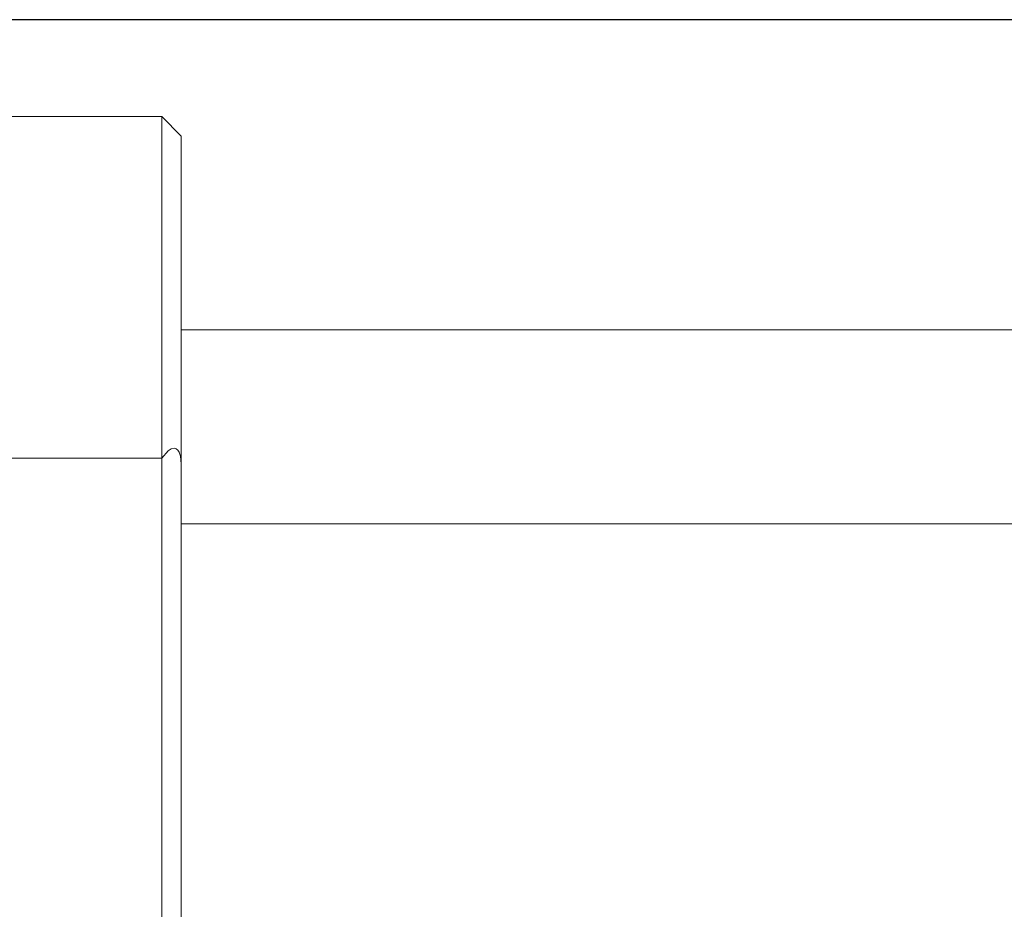
# Model space of a CAD drawing. Extents: x 5 to 2345, y 5 to 1607.
# Drawn here: x 382 to 432, y 371 to 417 of the extents above; entities that cross this region are included whole.
import ezdxf

# ---------------------------------------------------------------- set-up
doc = ezdxf.new("R2010")
doc.units = 0
doc.header["$LTSCALE"] = 6
doc.layers.get('DEFPOINTS').update_dxf_attribs({"linetype": 'CONTINUOUS'})
doc.layers.add('dim', color=225, linetype='CONTINUOUS')
doc.layers.add('EXT-600H-2D', color=7, linetype='CONTINUOUS')
doc.styles.get("Standard").update_dxf_attribs({"font": 'romant.shx', "bigfont": 'chineset.shx'})
doc.dimstyles.get("Standard").update_dxf_attribs({"dimtxt": 2.5, "dimasz": 2.5, "dimexe": 1.25, "dimexo": 0.625, "dimtad": 1, "dimdec": 4, "dimdsep": 46, "dimlunit": 6, "dimtxsty": 'Standard', "dimcen": 2.5, "dimadec": 0, "dimazin": 0, "dimtfac": 1, "dimtdec": 4, "dimtmove": 0, "dimatfit": 3, "dimfxl": 0, "dimtolj": 1, "dimtzin": 0, "dimarcsym": 0})

# ---------------------------------------------------------------- blocks, each defined once
blk = doc.blocks.new('*D25')
at = {"layer": 'DEFPOINTS', "color": 0}
for p in [(255.951, 417.323), (689.361, 417.323), (613.361, 277.323)]:
    blk.add_point(p, dxfattribs=at)
at = {"layer": 'dim', "color": 225, "lineweight": -2}
for p, q in [((684.486, 417.323), (251.076, 417.323)), ((255.951, 293.573), (255.951, 401.073)), ((608.486, 277.323), (251.076, 277.323))]:
    blk.add_line(p, q, dxfattribs=at)
at = {"layer": 'dim', "color": 225}
for points in [[(253.243, 401.073), (258.66, 401.073), (255.951, 417.323)], [(253.243, 293.573), (258.66, 293.573), (255.951, 277.323)]]:
    blk.add_solid(points, dxfattribs=at)
at = {"layer": 'dim', "color": 220, "insert": (241.326, 347.323), "char_height": 19.5, "attachment_point": 5, "rotation": 90}
blk.add_mtext('\\A1;140', dxfattribs=at)
blk = doc.blocks.new('EXT-600H-2DF')
at = {"layer": 'EXT-600H-2D', "color": 7, "linetype": 'Continuous', "lineweight": 15}
for p, q in [((-565.984, 135), (-522.984, 135)), ((-521.984, 134), (-522.984, 135)), ((-522.984, 25), (-522.984, 135)), ((-521.984, 134), (-521.984, 26)), ((-332.705, 124), (-521.984, 124)), ((-522.984, 117.38), (-565.984, 117.38)), ((-521.984, 114), (-333.456, 114))]:
    blk.add_line(p, q, dxfattribs=at)
at = {"layer": 'EXT-600H-2D', "color": 7, "linetype": 'Continuous', "lineweight": 15, "flags": 128}
blk.add_lwpolyline([(-522.984, 117.38), (-522.651, 117.765), (-522.505, 117.861), (-522.346, 117.901), (-522.244, 117.877), (-522.153, 117.805), (-522.088, 117.702), (-522.021, 117.491), (-521.984, 117.071)], dxfattribs=at)

msp = doc.modelspace()

# ---------------------------------------------------------------- block references
at = {"layer": 'EXT-600H-2D', "color": 7, "linetype": 'Continuous'}
msp.add_blockref('EXT-600H-2DF', (911.861, 277.323), dxfattribs=at)

# ---------------------------------------------------------------- dimensions: what is measured, and where the dimension line sits
at = {"layer": 'dim', "color": 220}
dim = msp.add_linear_dim(base=(255.951, 417.323), p1=(613.361, 277.323), p2=(689.361, 417.323), angle=90, dimstyle='Standard', override={"dimscale": 6.5, "dimtxt": 3, "dimexe": 0.75, "dimexo": 0.75, "dimgap": 0.75, "dimtad": 3, "dimdec": 2, "dimlunit": 2, "dimcen": 0, "dimclrd": 225, "dimclre": 225, "dimclrt": 220, "dimadec": 2, "dimazin": 2, "dimtp": 0.04, "dimtfac": 0.6, "dimtdec": 8, "dimtofl": 0, "dimatfit": 2, "dimtzin": 8}, dxfattribs=at)
dim.commit()
dim.dimension.update_dxf_attribs({"geometry": '*D25', "text_midpoint": (241.326, 347.323)})

doc.saveas('drawing.dxf')
